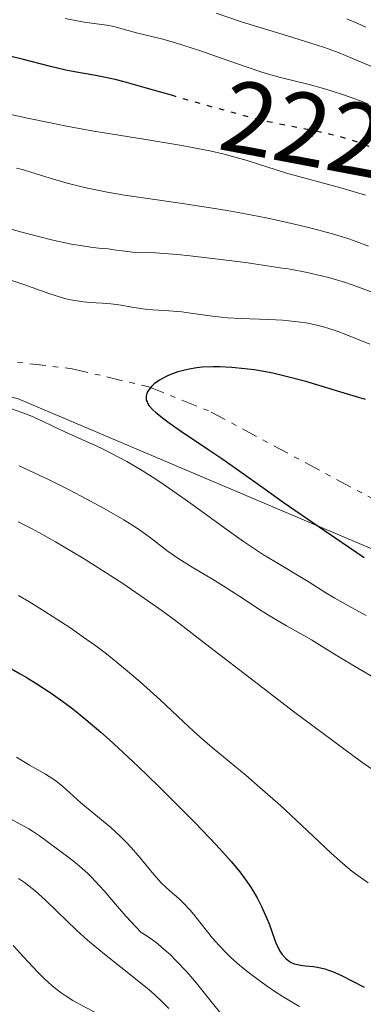
# Model space of a CAD drawing. Units: metres. Extents: x 681882 to 685369, y 4754034 to 4756381.
# Drawn here: x 683654 to 683688, y 4754772 to 4754868 of the extents above; entities that cross this region are included whole.
import ezdxf
from ezdxf.enums import TextEntityAlignment as Align

# ---------------------------------------------------------------- set-up
doc = ezdxf.new("R2010")
doc.units = ezdxf.units.M
doc.header["$MEASUREMENT"] = 0
doc.linetypes.add('DGN Style 5', pattern=[1.217945351076317, 0.5219765790327072, -0.6959687720436097])
doc.linetypes.add('DGN Style 7', pattern=[3.4798438602180486, 1.565929737098122, -0.6959687720436097, 0.5219765790327072, -0.6959687720436097])
for name, color, linetype, lineweight in [('Cota de curva de nivel directora', 7, 'Continuous', 0), ('Curva de nivel directora', 30, 'Continuous', 30), ('Curva de nivel directora no vista', 30, 'DGN Style 5', 30), ('Curva de nivel intermedia', 30, 'Continuous', 0), ('Escarpado', 30, 'DGN Style 7', 0), ('Límite de Autonomía', 7, 'Continuous', 0)]:
    doc.layers.add(name, color=color, linetype=linetype, lineweight=lineweight)
doc.styles.add('Style-Arial', font='arial.ttf')

msp = doc.modelspace()

# ---------------------------------------------------------------- linework, layer by layer
at = {"layer": 'Curva de nivel directora', "color": 30, "linetype": 'Continuous', "lineweight": 30, "flags": 128}
for points, elevation in [([(683669.3000000003, 4754860.440000001), (683666.4999999995, 4754861.250000002), (683664.4599999988, 4754861.810000001), (683663.5699999991, 4754862.040000001), (683662.7899999992, 4754862.220000002), (683661.4999999994, 4754862.49), (683659.5999999995, 4754862.800000001), (683658.7500000001, 4754862.960000002), (683657.2699999983, 4754863.320000002), (683654.4999999988, 4754864.039999999), (683652.6100000001, 4754864.49), (683649.0800000008, 4754865.25), (683644.0499999993, 4754866.29), (683641.85, 4754866.75), (683639.3699999988, 4754867.300000003), (683637.2599999988, 4754867.810000001), (683636.51, 4754867.970000001)], 2225), ([(683688.0199999998, 4754830.779999999), (683686.2800000008, 4754831.32), (683683.6099999998, 4754832.130000002), (683682.1900000004, 4754832.540000001), (683680.0299999992, 4754833.100000001), (683678.9699999995, 4754833.340000001), (683677.7400000002, 4754833.570000002), (683677.139999999, 4754833.670000002), (683676.2499999994, 4754833.79), (683674.9799999997, 4754833.92), (683673.7699999983, 4754833.980000001), (683673.1899999994, 4754833.980000001), (683672.0800000008, 4754833.930000001), (683671.5599999999, 4754833.870000001), (683670.8200000002, 4754833.760000001), (683670.1299999994, 4754833.600000001), (683669.7000000002, 4754833.480000001), (683668.909999999, 4754833.190000001), (683668.5499999992, 4754833.03), (683667.9199999988, 4754832.680000002), (683667.4000000004, 4754832.300000002), (683667.1299999999, 4754832.04), (683666.9699999989, 4754831.87), (683666.740000001, 4754831.539999999), (683666.6299999993, 4754831.26), (683666.589999999, 4754831.080000001), (683666.589999999, 4754830.960000004), (683666.6200000001, 4754830.720000002), (683666.6899999996, 4754830.54), (683666.7499999999, 4754830.420000002), (683666.9100000008, 4754830.170000002), (683667.2599999994, 4754829.78), (683667.5599999989, 4754829.500000001), (683668.3300000001, 4754828.880000002), (683668.86, 4754828.500000002), (683670.0600000002, 4754827.660000001), (683672.7299999989, 4754825.880000002), (683673.9899999995, 4754825.03), (683675.6700000004, 4754823.850000001), (683678.2299999997, 4754822.02), (683680, 4754820.760000002), (683683.5000000002, 4754818.340000001), (683687.9100000003, 4754815.33)], 2250.000000000001), ([(683652.8200000002, 4754804.82), (683654.3099999988, 4754803.980000001), (683654.9799999993, 4754803.590000001), (683655.9200000004, 4754803.01), (683657.3299999986, 4754802.080000003), (683658.6899999997, 4754801.120000001), (683659.4400000008, 4754800.550000001), (683660.7100000003, 4754799.529999999), (683662.1799999989, 4754798.270000001), (683663.0100000004, 4754797.530000002), (683663.8999999999, 4754796.710000001), (683665.82, 4754794.910000001), (683667.8099999994, 4754792.989999999), (683669.0999999989, 4754791.710000001), (683671.4300000003, 4754789.37), (683673.4100000006, 4754787.300000001), (683674.3799999985, 4754786.230000002), (683674.9100000005, 4754785.630000001), (683675.7399999998, 4754784.620000001), (683676.4399999994, 4754783.699999999), (683676.8099999982, 4754783.160000001), (683677.0299999994, 4754782.810000001), (683677.4400000006, 4754782.100000001), (683677.87, 4754781.240000002), (683678.3899999984, 4754780.080000001), (683678.6099999996, 4754779.54), (683678.8800000001, 4754778.810000001), (683679.1699999986, 4754777.960000002), (683679.3200000006, 4754777.58), (683679.5499999984, 4754777.100000001), (683679.6800000004, 4754776.869999999), (683679.8899999983, 4754776.560000001), (683680.2399999992, 4754776.16), (683680.57, 4754775.890000002), (683680.7599999999, 4754775.78), (683681.0799999996, 4754775.65), (683681.2599999984, 4754775.600000001), (683681.6699999997, 4754775.520000001), (683682.1599999992, 4754775.460000001), (683682.9199999992, 4754775.369999999), (683683.3599999994, 4754775.300000002), (683684.0599999991, 4754775.140000002), (683684.4300000002, 4754775.020000001), (683684.8100000002, 4754774.880000002), (683685.6100000005, 4754774.530000002), (683687.8999999991, 4754773.359999999)], 2225)]:
    msp.add_lwpolyline(points, dxfattribs=dict(at, elevation=elevation))
at = {"layer": 'Curva de nivel directora no vista', "color": 30, "linetype": 'DGN Style 5', "lineweight": 30, "elevation": 2225, "flags": 128}
msp.add_lwpolyline([(683693.8699999994, 4754852.850000001), (683692.7400000005, 4754853.470000001), (683691.9499999993, 4754853.880000002), (683690.7899999992, 4754854.45), (683689.1100000006, 4754855.200000001), (683688.0299999987, 4754855.640000002), (683687.5100000004, 4754855.84), (683686.7300000001, 4754856.100000001), (683685.979999999, 4754856.33), (683684.5199999996, 4754856.720000001), (683683.1099999992, 4754857.020000001), (683680.3699999988, 4754857.539999999), (683678.519999998, 4754857.930000001), (683677.5399999992, 4754858.16), (683675.9599999988, 4754858.570000002), (683673.1899999994, 4754859.32), (683669.3000000003, 4754860.440000001)], dxfattribs=at)
at = {"layer": 'Curva de nivel intermedia', "color": 30, "linetype": 'Continuous', "lineweight": 0, "flags": 128}
for points, elevation in [([(683688.9400000006, 4754863.199999998), (683686.7100000001, 4754864.15), (683685.4500000017, 4754864.649999999), (683684.0200000011, 4754865.17), (683683.2200000009, 4754865.439999998), (683680.4100000013, 4754866.31), (683677.500000001, 4754867.189999999), (683675.9299999997, 4754867.689999999), (683673.4500000009, 4754868.529999999)], 2215), ([(683688.3200000015, 4754859.640000001), (683687.7100000014, 4754859.890000001), (683687.1000000011, 4754860.13), (683685.8700000017, 4754860.560000001), (683684.6800000004, 4754860.95), (683683.9200000005, 4754861.180000001), (683682.5200000012, 4754861.550000001), (683679.7200000006, 4754862.239999999), (683678.5700000017, 4754862.57), (683677.8899999999, 4754862.779999998), (683675.4300000012, 4754863.609999999), (683671.8200000015, 4754864.869999998), (683670.1800000009, 4754865.409999999), (683669.4700000001, 4754865.63), (683668.2400000007, 4754865.979999999), (683665.6700000003, 4754866.599999998), (683664.7000000002, 4754866.88), (683663.4400000018, 4754867.230000001), (683662.76, 4754867.359999998), (683662, 4754867.470000001), (683660.7800000019, 4754867.630000001), (683660.0300000008, 4754867.749999999), (683658.7000000009, 4754868.02)], 2220), ([(683688.0800000001, 4754867.180000001), (683687.2799999999, 4754867.51), (683686.2200000006, 4754867.970000001)], 2210), ([(683661.2800000003, 4754857.05), (683658.6699999997, 4754857.519999999), (683657.4300000013, 4754857.77), (683655.0000000016, 4754858.279999998), (683649.7800000003, 4754859.41)], 2230), ([(683688.030000001, 4754850.750000001), (683685.6200000015, 4754851.460000002), (683680.3300000008, 4754852.900000001), (683676.4600000017, 4754854.139999999), (683675.0500000013, 4754854.539999999), (683674.24, 4754854.749999999), (683672.8099999994, 4754855.069999999), (683671.0900000005, 4754855.409999999), (683670.0900000014, 4754855.59), (683666.5800000001, 4754856.180000001), (683661.2800000003, 4754857.05)], 2230), ([(683666.3099999995, 4754850.480000001), (683664.49, 4754850.76), (683662.7900000013, 4754851.05), (683662, 4754851.2), (683660.8800000002, 4754851.439999999), (683660.1800000007, 4754851.600000001), (683658.9000000021, 4754851.929999999), (683657.2100000001, 4754852.42), (683655.3400000016, 4754853.010000001), (683654.5200000012, 4754853.25), (683653.9500000012, 4754853.399999999)], 2235), ([(683688.3399999995, 4754845.76), (683687.1300000001, 4754846.210000001), (683686.4000000015, 4754846.470000001), (683685.0300000014, 4754846.899999999), (683683.4700000011, 4754847.34), (683682.5800000017, 4754847.57), (683681.0999999996, 4754847.930000001), (683678.6500000021, 4754848.470000001), (683675.9499999998, 4754849.000000001), (683674.5300000005, 4754849.249999999), (683673.0900000011, 4754849.49), (683670.1500000019, 4754849.92), (683666.3099999995, 4754850.480000001)], 2235), ([(683689.37, 4754841.019999999), (683687.2000000017, 4754841.819999998), (683686.0900000008, 4754842.199999999), (683684.5599999997, 4754842.659999999), (683683.7300000006, 4754842.880000001), (683682.3300000012, 4754843.189999999), (683680.6600000015, 4754843.509999999), (683679.6900000015, 4754843.660000001), (683676.3200000009, 4754844.159999999), (683673.9100000013, 4754844.460000001), (683670.9000000006, 4754844.81), (683669.6199999999, 4754844.939999999), (683667.5099999999, 4754845.100000001), (683665.8700000015, 4754845.16), (683665.3000000014, 4754845.179999999), (683664.5100000001, 4754845.27), (683663.4500000007, 4754845.42), (683662.8899999997, 4754845.489999999), (683662.2999999997, 4754845.55), (683661.3699999999, 4754845.65), (683660.8199999998, 4754845.719999999), (683659.2999999999, 4754845.970000001), (683657.3399999997, 4754846.400000001), (683656.3600000007, 4754846.640000001), (683654.3400000001, 4754847.17), (683652.8499999992, 4754847.599999999)], 2240), ([(683688.4500000012, 4754836.199999999), (683686.2899999998, 4754837.060000001), (683685.2500000005, 4754837.46), (683684.3600000008, 4754837.749999999), (683683.9299999995, 4754837.880000001), (683683.27, 4754838.06), (683682.2400000019, 4754838.27), (683681.1399999999, 4754838.42), (683680.5499999998, 4754838.48), (683679.9199999995, 4754838.529999998), (683678.5800000007, 4754838.59), (683675.8300000014, 4754838.689999999), (683674.5400000017, 4754838.759999999), (683673.9400000004, 4754838.819999999), (683672.8499999996, 4754838.949999999), (683670.9400000008, 4754839.230000001), (683670.0800000002, 4754839.34), (683668.8300000008, 4754839.449999999), (683667.2500000005, 4754839.529999998), (683666.5000000016, 4754839.600000001), (683665.390000001, 4754839.77), (683663.92, 4754840.02), (683663.14, 4754840.119999998), (683662.3200000019, 4754840.179999998), (683661.1300000006, 4754840.25), (683660.4900000013, 4754840.319999999), (683659.4500000019, 4754840.480000001), (683658.9000000021, 4754840.599999999), (683658.320000001, 4754840.76), (683657.1100000017, 4754841.15), (683654.6399999997, 4754842.020000001), (683653.4800000017, 4754842.4)], 2245), ([(683652.8800000005, 4754830.06), (683654.5400000013, 4754829.480000001), (683655.3200000013, 4754829.179999999), (683656.5300000005, 4754828.640000001), (683658.1700000013, 4754827.859999998), (683658.9500000012, 4754827.489999999), (683660.0399999998, 4754827), (683661.5799999998, 4754826.32), (683662.4800000007, 4754825.890000001), (683663.8999999999, 4754825.16)], 2245), ([(683654.2000000015, 4754824.310000001), (683655.1200000001, 4754823.88), (683657.0600000003, 4754822.949999999), (683659.0000000005, 4754821.98), (683660.2499999999, 4754821.329999999), (683662.4900000019, 4754820.130000001), (683664.4200000007, 4754819.029999999), (683665.400000002, 4754818.41), (683665.9500000018, 4754818.039999999), (683666.9000000019, 4754817.369999998), (683668.7500000002, 4754815.940000001), (683669.8099999998, 4754815.199999998), (683671.0900000005, 4754814.409999999), (683673.0700000009, 4754813.220000001), (683674.1300000005, 4754812.569999999), (683675.7400000021, 4754811.53), (683677.860000001, 4754810.130000001), (683678.8700000012, 4754809.5), (683680.2999999995, 4754808.66), (683682.0000000005, 4754807.720000002), (683682.7500000015, 4754807.300000001), (683683.7900000009, 4754806.659999999), (683685.6000000013, 4754805.529999998), (683686.9500000014, 4754804.71), (683689.4100000003, 4754803.28)], 2240), ([(683663.8999999999, 4754825.16), (683664.7100000014, 4754824.720000001), (683666.0500000003, 4754823.929999999), (683667.55, 4754822.989999999), (683668.3600000015, 4754822.449999999), (683669.2100000008, 4754821.869999997), (683670.980000001, 4754820.609999999), (683674.5100000004, 4754818.039999999), (683676.0999999996, 4754816.92), (683676.8100000003, 4754816.439999999), (683678.0800000001, 4754815.619999998), (683679.1799999997, 4754814.95), (683680.4699999995, 4754814.179999999), (683681.0800000018, 4754813.819999998), (683682.4200000007, 4754812.989999999), (683684.1700000009, 4754811.880000001), (683685.0500000014, 4754811.36), (683686.3800000015, 4754810.619999998), (683688.1000000003, 4754809.67)], 2245), ([(683654.100000001, 4754818.819999998), (683655.4100000008, 4754818.169999998), (683656.1300000005, 4754817.789999999), (683657.7399999998, 4754816.880000001), (683660.3900000007, 4754815.31), (683661.8900000006, 4754814.38), (683664.3100000012, 4754812.810000001), (683666.8600000016, 4754811.060000001), (683668.1700000013, 4754810.119999999), (683669.5000000013, 4754809.140000001), (683672.4100000015, 4754806.91), (683677.5700000003, 4754802.929999999), (683681.0100000004, 4754800.31), (683687.6599999999, 4754795.329999999), (683688.9000000005, 4754794.5)], 2235), ([(683654.1400000012, 4754811.640000001), (683655.1500000014, 4754811.039999999), (683656.7100000017, 4754810.07), (683658.320000001, 4754809.039999999), (683659.1300000001, 4754808.499999999), (683660.7400000016, 4754807.380000002), (683661.5400000019, 4754806.800000001), (683662.7199999997, 4754805.92), (683663.8500000008, 4754805.019999999), (683664.5900000007, 4754804.409999998), (683666.01, 4754803.189999999), (683667.9700000002, 4754801.429999999), (683670.2500000001, 4754799.300000002), (683671.2300000014, 4754798.390000001), (683671.8799999995, 4754797.789999999), (683673.0500000007, 4754796.78), (683676.360000001, 4754794.04), (683677.7100000011, 4754792.869999998), (683679.7200000006, 4754791.099999998), (683680.7399999998, 4754790.170000001), (683682.9300000003, 4754788.119999998), (683684.6700000016, 4754786.46), (683685.5600000012, 4754785.66), (683686.54, 4754784.84), (683687.070000002, 4754784.42), (683688.2800000014, 4754783.539999999)], 2230), ([(683653.9199999999, 4754795.819999998), (683655.2099999996, 4754795.060000001), (683656.7699999998, 4754794.179999998), (683657.4699999993, 4754793.729999999), (683657.8000000003, 4754793.49), (683658.4300000004, 4754792.989999999), (683660.2200000009, 4754791.38), (683663.14, 4754788.960000001), (683664.1000000011, 4754788.069999999), (683664.7200000002, 4754787.449999998), (683665.1100000015, 4754787.039999999), (683665.8500000013, 4754786.199999998), (683667.3399999999, 4754784.369999998), (683667.8400000005, 4754783.800000001), (683668.1, 4754783.53), (683668.9600000004, 4754782.75), (683669.7899999998, 4754782.01), (683670.2300000022, 4754781.59), (683670.9000000006, 4754780.880000001), (683671.2500000015, 4754780.460000001), (683671.9800000001, 4754779.539999999), (683673.0900000011, 4754778.159999998), (683673.7400000015, 4754777.42), (683674.4600000011, 4754776.67), (683674.8500000001, 4754776.289999999), (683675.4900000016, 4754775.720000001), (683675.9299999997, 4754775.34), (683676.8700000007, 4754774.59), (683678.3200000013, 4754773.519999999), (683679.2700000014, 4754772.880000002), (683679.8900000005, 4754772.48), (683681.0199999993, 4754771.789999999), (683681.5900000014, 4754771.470000001)], 2220), ([(683652.3900000011, 4754790.32), (683654.310000001, 4754789.289999997), (683655.1400000004, 4754788.82), (683655.5100000014, 4754788.600000001), (683656.1700000007, 4754788.159999999), (683657.940000001, 4754786.829999999), (683659.3300000012, 4754785.800000001), (683660.0900000012, 4754785.189999999), (683660.8700000013, 4754784.5), (683661.2699999991, 4754784.109999998), (683661.6600000003, 4754783.699999999), (683662.4900000019, 4754782.759999999), (683663.8100000005, 4754781.23), (683664.6199999996, 4754780.310000001), (683666.0999999995, 4754778.710000001), (683666.4400000013, 4754778.51), (683667.0899999996, 4754778.069999999), (683667.730000001, 4754777.59), (683668.1500000014, 4754777.249999999), (683668.9400000003, 4754776.539999999), (683669.5100000004, 4754775.98), (683670.5800000009, 4754774.849999999), (683671.5300000008, 4754773.74), (683673.0799999998, 4754771.810000001), (683673.9100000013, 4754770.800000001)], 2215), ([(683654.13, 4754783.98), (683654.8300000018, 4754783.51), (683655.1800000005, 4754783.239999999), (683655.7500000005, 4754782.779999998), (683656.7300000017, 4754781.9), (683657.9200000009, 4754780.74), (683659.8099999997, 4754778.92), (683660.8600000001, 4754777.96), (683661.4099999999, 4754777.49), (683662.530000002, 4754776.569999999), (683665.7199999995, 4754774.06), (683666.8900000006, 4754773.099999999)], 2210), ([(683653.6000000002, 4754777.439999999), (683654.6300000006, 4754776.33), (683655.9900000019, 4754774.869999998), (683656.6800000003, 4754774.180000001), (683657.3799999999, 4754773.529999999), (683657.7399999998, 4754773.230000001), (683658.3000000009, 4754772.81), (683658.6800000009, 4754772.550000001), (683659.4500000019, 4754772.07), (683660.6400000011, 4754771.410000001), (683662.2100000002, 4754770.600000001), (683662.9800000013, 4754770.189999998), (683663.5500000013, 4754769.869999998), (683664.6399999999, 4754769.220000001), (683665.6600000013, 4754768.55), (683666.2800000005, 4754768.109999999)], 2205), ([(683666.8900000006, 4754773.099999999), (683667.4200000004, 4754772.649999999), (683668.1400000001, 4754771.970000001), (683668.8200000018, 4754771.279999998)], 2210)]:
    msp.add_lwpolyline(points, dxfattribs=dict(at, elevation=elevation))
at = {"layer": 'Escarpado', "color": 30, "linetype": 'DGN Style 7', "lineweight": 0}
msp.add_polyline3d([(683616.7076448749, 4754836.489728315, 2244.831200000001), (683625.8200000015, 4754832.470000002, 2246.039999999995), (683632.7700000006, 4754830.819999999, 2246.880000000005), (683633.8600000015, 4754830.739999999, 2247.009999999995), (683636.100000001, 4754831.430000001, 2247.270000000004), (683640.4500000007, 4754834.57, 2247.789999999995), (683642.0800000001, 4754835.009999998, 2247.960000000006), (683651.7800000008, 4754834.689999999, 2248.869999999996), (683659.3899999994, 4754833.789999999, 2249.550000000003), (683666.8700000006, 4754832.009999999, 2250.229999999997), (683672.9500000002, 4754829.560000001, 2250.820000000008), (683692.2435931333, 4754819.191971949, 2252.804099999994)], dxfattribs=at)
at = {"layer": 'Límite de Autonomía', "color": 7, "linetype": 'Continuous', "lineweight": 0}
msp.add_polyline3d([(683867.0899999999, 4754680.529999999, 2209.528706877404), (683837.0500000007, 4754700.060000001, 2201.643219313608), (683812.8000000007, 4754715.24, 2199.049144622548), (683804.2699999996, 4754723.600000001, 2201.139814068061), (683781.8399999999, 4754743.77, 2214.470656594052), (683746.7199999989, 4754777.300000001, 2228.514620944904), (683716.2800000012, 4754805.460000001, 2251.371140557564), (683689.3200000003, 4754815.9, 2250.849635057461), (683654.0300000012, 4754830.880000001, 2245.799444288775), (683629.1900000013, 4754835.9, 2249.407921094977), (683588.0599999987, 4754843.540000001, 2237.237270365881), (683553.9600000009, 4754848.26, 2236.643581824172), (683507.1400000006, 4754855.290000001, 2224.917206187483), (683470.1999999993, 4754862.74, 2211.387057153346), (683439.2699999996, 4754867.77, 2202.727587234684), (683413.0599999987, 4754857.01, 2190.665131331304), (683382.3099999987, 4754844.77, 2176.860523474044), (683348.5199999996, 4754832.480000001, 2165.220548808394), (683314.6700000018, 4754822.720000001, 2150.290138124939)], dxfattribs=at)

# ---------------------------------------------------------------- texts
at = {"layer": 'Cota de curva de nivel directora', "color": 7, "linetype": 'Continuous', "lineweight": 0, "style": 'Style-Arial'}
msp.add_text('2225', height=7.000000000000002, rotation=349.2541399999999, dxfattribs=at).set_placement((683684.5168011783, 4754856.753381162, 2225), align=Align.MIDDLE_CENTER)

doc.saveas('drawing.dxf')
